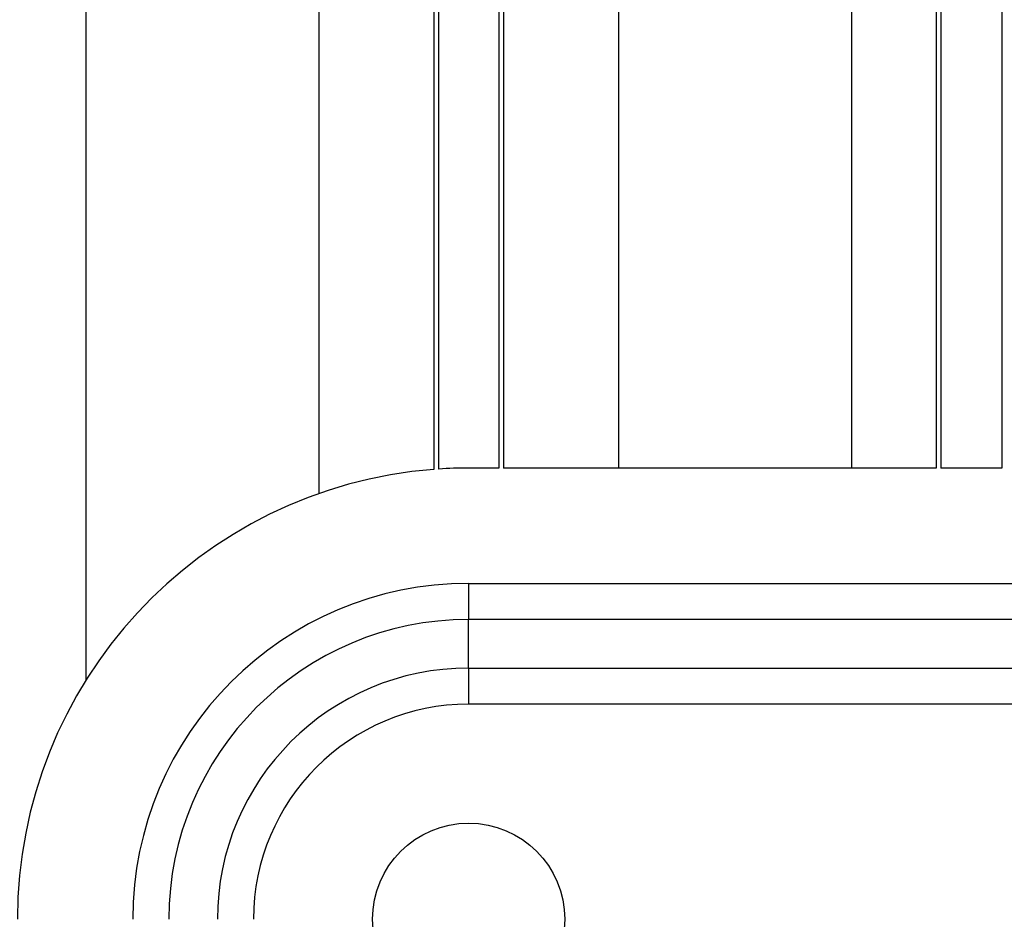
# Model space of a CAD drawing. Extents: x 0 to 45.3, y 0 to 35.2.
# Drawn here: x 5.4 to 6.3, y 16.2 to 17 of the extents above; entities that cross this region are included whole.
import ezdxf

# ---------------------------------------------------------------- set-up
doc = ezdxf.new("R2010")
doc.units = 0
doc.layers.add('A-SPKR-DETAIL', color=3, linetype='CONTINUOUS')

msp = doc.modelspace()

# ---------------------------------------------------------------- linework, layer by layer
at = {"layer": 'A-SPKR-DETAIL', "linetype": 'CONTINUOUS'}
for p, q in [((5.49715, 20.8694), (5.49715, 16.40157)), ((5.69101, 20.86941), (5.69101, 16.55695)), ((5.78666, 20.86892), (5.78666, 16.57713)), ((5.79066, 20.86892), (5.79066, 16.57741)), ((5.84066, 20.86892), (5.84066, 16.57825)), ((5.84466, 20.86892), (5.84466, 16.57825)), ((5.94032, 20.86941), (5.94032, 16.57825)), ((6.13418, 20.8694), (6.13418, 16.57825)), ((6.20466, 20.86892), (6.20466, 16.57825)), ((6.20866, 20.86892), (6.20866, 16.57825)), ((6.25937, 20.86892), (6.25937, 16.57825)), ((5.84066, 16.57825), (5.81566, 16.57825)), ((6.20466, 16.57825), (5.84466, 16.57825)), ((6.25937, 16.57825), (6.20866, 16.57825)), ((5.81566, 16.48227), (6.58611, 16.48227)), ((5.81566, 16.48227), (5.81566, 16.45228)), ((6.58873, 16.45228), (5.81566, 16.45228)), ((5.81566, 16.41185), (5.81566, 16.45228)), ((5.81566, 16.41185), (6.59227, 16.41185)), ((5.81566, 16.41185), (5.81566, 16.38186)), ((6.59489, 16.38186), (5.81566, 16.38186))]:
    msp.add_line(p, q, dxfattribs=at)
msp.add_circle((5.81566, 16.20279), 0.08, dxfattribs=at)
for radius, start, end in [(0.37546, 94.42991, 180), (0.37546, 90, 93.81791), (0.27948, 90, 180), (0.24949, 90, 180), (0.20906, 90, 180), (0.17906, 90, 180)]:
    msp.add_arc((5.81566, 16.20279), radius, start, end, dxfattribs=at)

doc.saveas('drawing.dxf')
